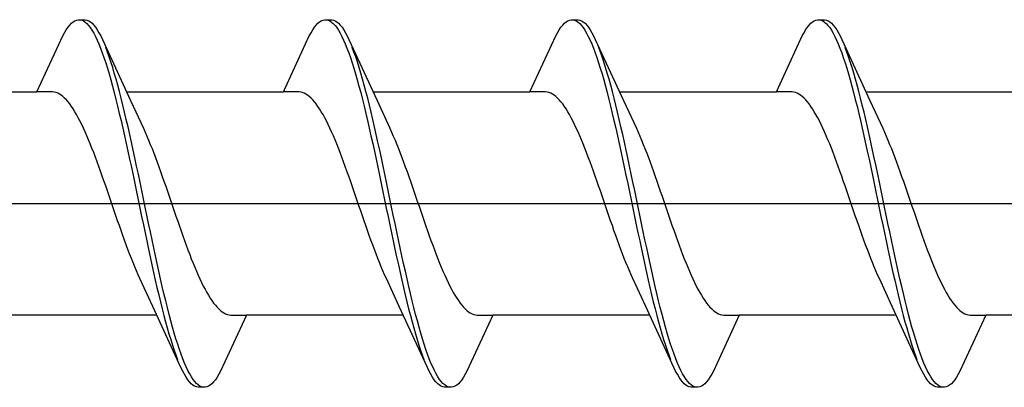
# Model space of a CAD drawing. Extents: x 105 to 1155, y 126 to 1687.
# Drawn here: x 995 to 1006, y 372 to 376 of the extents above; entities that cross this region are included whole.
import ezdxf

# ---------------------------------------------------------------- set-up
doc = ezdxf.new("R2010")
doc.units = 0
doc.layers.add('YKK_13', color=4, linetype='CONTINUOUS', lineweight=30)

msp = doc.modelspace()

# ---------------------------------------------------------------- linework, layer by layer
at = {"layer": 'YKK_13', "linetype": 'ByBlock', "lineweight": -2, "ltscale": 3}
for p, q in [((995.795, 376.038), (995.814, 376.059)), ((995.814, 376.059), (995.834, 376.076)), ((995.834, 376.076), (995.853, 376.088)), ((995.853, 376.088), (995.873, 376.096)), ((995.873, 376.096), (995.892, 376.1)), ((995.892, 376.1), (995.972, 376.1)), ((995.932, 376.095), (995.951, 376.086)), ((995.951, 376.086), (995.971, 376.073)), ((995.971, 376.073), (995.99, 376.056)), ((995.972, 376.1), (995.992, 376.096)), ((995.99, 376.056), (996.01, 376.035)), ((995.992, 376.096), (996.012, 376.088)), ((996.012, 376.088), (996.031, 376.076)), ((996.031, 376.076), (996.051, 376.059)), ((996.051, 376.059), (996.07, 376.038)), ((998.615, 376.038), (998.634, 376.059)), ((998.634, 376.059), (998.654, 376.076)), ((998.654, 376.076), (998.673, 376.088)), ((998.673, 376.088), (998.693, 376.096)), ((998.693, 376.096), (998.712, 376.1)), ((998.712, 376.1), (998.792, 376.1)), ((998.752, 376.095), (998.771, 376.086)), ((998.771, 376.086), (998.791, 376.073)), ((998.791, 376.073), (998.81, 376.056)), ((998.792, 376.1), (998.812, 376.096)), ((998.81, 376.056), (998.83, 376.035)), ((998.812, 376.096), (998.832, 376.088)), ((998.832, 376.088), (998.851, 376.076)), ((998.851, 376.076), (998.871, 376.059)), ((998.871, 376.059), (998.89, 376.038)), ((1001.435, 376.038), (1001.454, 376.059)), ((1001.454, 376.059), (1001.474, 376.076)), ((1001.474, 376.076), (1001.493, 376.088)), ((1001.493, 376.088), (1001.513, 376.096)), ((1001.513, 376.096), (1001.532, 376.1)), ((1001.532, 376.1), (1001.612, 376.1)), ((1001.572, 376.095), (1001.591, 376.086)), ((1001.591, 376.086), (1001.611, 376.073)), ((1001.611, 376.073), (1001.63, 376.056)), ((1001.612, 376.1), (1001.632, 376.096)), ((1001.63, 376.056), (1001.65, 376.035)), ((1001.632, 376.096), (1001.652, 376.088)), ((1001.652, 376.088), (1001.671, 376.076)), ((1001.671, 376.076), (1001.691, 376.059)), ((1001.691, 376.059), (1001.71, 376.038)), ((1004.255, 376.038), (1004.274, 376.059)), ((1004.274, 376.059), (1004.294, 376.076)), ((1004.294, 376.076), (1004.313, 376.088)), ((1004.313, 376.088), (1004.333, 376.096)), ((1004.333, 376.096), (1004.352, 376.1)), ((1004.352, 376.1), (1004.432, 376.1)), ((1004.392, 376.095), (1004.411, 376.086)), ((1004.411, 376.086), (1004.431, 376.073)), ((1004.431, 376.073), (1004.45, 376.056)), ((1004.432, 376.1), (1004.452, 376.096)), ((1004.45, 376.056), (1004.47, 376.035)), ((1004.452, 376.096), (1004.472, 376.088)), ((1004.472, 376.088), (1004.491, 376.076)), ((1004.491, 376.076), (1004.511, 376.059)), ((1004.511, 376.059), (1004.53, 376.038)), ((995.716, 375.915), (995.736, 375.952)), ((995.736, 375.952), (995.755, 375.985)), ((995.755, 375.985), (995.775, 376.014)), ((995.775, 376.014), (995.795, 376.038)), ((996.01, 376.035), (996.03, 376.01)), ((996.03, 376.01), (996.049, 375.98)), ((996.049, 375.98), (996.069, 375.947)), ((996.069, 375.947), (996.088, 375.909)), ((996.07, 376.038), (996.09, 376.014)), ((996.09, 376.014), (996.11, 375.985)), ((996.11, 375.985), (996.129, 375.952)), ((996.129, 375.952), (996.149, 375.915)), ((998.536, 375.915), (998.556, 375.952)), ((998.556, 375.952), (998.575, 375.985)), ((998.575, 375.985), (998.595, 376.014)), ((998.595, 376.014), (998.615, 376.038)), ((998.83, 376.035), (998.85, 376.01)), ((998.85, 376.01), (998.869, 375.98)), ((998.869, 375.98), (998.889, 375.947)), ((998.889, 375.947), (998.908, 375.909)), ((998.89, 376.038), (998.91, 376.014)), ((998.91, 376.014), (998.93, 375.985)), ((998.93, 375.985), (998.949, 375.952)), ((998.949, 375.952), (998.969, 375.915)), ((1001.356, 375.915), (1001.376, 375.952)), ((1001.376, 375.952), (1001.395, 375.985)), ((1001.395, 375.985), (1001.415, 376.014)), ((1001.415, 376.014), (1001.435, 376.038)), ((1001.65, 376.035), (1001.67, 376.01)), ((1001.67, 376.01), (1001.689, 375.98)), ((1001.689, 375.98), (1001.709, 375.947)), ((1001.709, 375.947), (1001.728, 375.909)), ((1001.71, 376.038), (1001.73, 376.014)), ((1001.73, 376.014), (1001.75, 375.985)), ((1001.75, 375.985), (1001.769, 375.952)), ((1001.769, 375.952), (1001.789, 375.915)), ((1004.176, 375.915), (1004.196, 375.952)), ((1004.196, 375.952), (1004.215, 375.985)), ((1004.215, 375.985), (1004.235, 376.014)), ((1004.235, 376.014), (1004.255, 376.038)), ((1004.47, 376.035), (1004.49, 376.01)), ((1004.49, 376.01), (1004.509, 375.98)), ((1004.509, 375.98), (1004.529, 375.947)), ((1004.529, 375.947), (1004.548, 375.909)), ((1004.53, 376.038), (1004.55, 376.014)), ((1004.55, 376.014), (1004.57, 375.985)), ((1004.57, 375.985), (1004.589, 375.952)), ((1004.589, 375.952), (1004.609, 375.915)), ((995.42, 375.275), (995.716, 375.915)), ((996.088, 375.909), (996.108, 375.868)), ((996.108, 375.868), (996.127, 375.823)), ((996.149, 375.915), (996.168, 375.875)), ((996.168, 375.875), (996.491, 375.176)), ((998.24, 375.275), (998.536, 375.915)), ((998.908, 375.909), (998.928, 375.868)), ((998.928, 375.868), (998.947, 375.823)), ((998.969, 375.915), (998.988, 375.875)), ((998.988, 375.875), (999.311, 375.176)), ((1001.06, 375.275), (1001.356, 375.915)), ((1001.728, 375.909), (1001.748, 375.868)), ((1001.748, 375.868), (1001.767, 375.823)), ((1001.789, 375.915), (1001.808, 375.875)), ((1001.808, 375.875), (1002.131, 375.176)), ((1003.88, 375.275), (1004.176, 375.915)), ((1004.548, 375.909), (1004.568, 375.868)), ((1004.568, 375.868), (1004.587, 375.823)), ((1004.609, 375.915), (1004.628, 375.875)), ((1004.628, 375.875), (1004.951, 375.176)), ((996.127, 375.823), (996.147, 375.775)), ((996.147, 375.775), (996.167, 375.722)), ((996.167, 375.722), (996.186, 375.667)), ((996.227, 375.731), (996.207, 375.782)), ((996.247, 375.675), (996.227, 375.731)), ((998.947, 375.823), (998.967, 375.775)), ((998.967, 375.775), (998.987, 375.722)), ((998.987, 375.722), (999.006, 375.667)), ((999.047, 375.731), (999.027, 375.782)), ((999.067, 375.675), (999.047, 375.731)), ((1001.767, 375.823), (1001.787, 375.775)), ((1001.787, 375.775), (1001.807, 375.722)), ((1001.807, 375.722), (1001.826, 375.667)), ((1001.867, 375.731), (1001.847, 375.782)), ((1001.887, 375.675), (1001.867, 375.731)), ((1004.587, 375.823), (1004.607, 375.775)), ((1004.607, 375.775), (1004.627, 375.722)), ((1004.627, 375.722), (1004.646, 375.667)), ((1004.687, 375.731), (1004.667, 375.782)), ((1004.707, 375.675), (1004.687, 375.731)), ((996.186, 375.667), (996.206, 375.608)), ((996.206, 375.608), (996.225, 375.546)), ((996.266, 375.617), (996.247, 375.675)), ((996.286, 375.555), (996.266, 375.617)), ((999.006, 375.667), (999.026, 375.608)), ((999.026, 375.608), (999.045, 375.546)), ((999.086, 375.617), (999.067, 375.675)), ((999.106, 375.555), (999.086, 375.617)), ((1001.826, 375.667), (1001.846, 375.608)), ((1001.846, 375.608), (1001.865, 375.546)), ((1001.906, 375.617), (1001.887, 375.675)), ((1001.926, 375.555), (1001.906, 375.617)), ((1004.646, 375.667), (1004.666, 375.608)), ((1004.666, 375.608), (1004.685, 375.546)), ((1004.726, 375.617), (1004.707, 375.675)), ((1004.746, 375.555), (1004.726, 375.617)), ((996.225, 375.546), (996.245, 375.48)), ((996.305, 375.49), (996.286, 375.555)), ((996.325, 375.422), (996.305, 375.49)), ((999.045, 375.546), (999.065, 375.48)), ((999.125, 375.49), (999.106, 375.555)), ((999.145, 375.422), (999.125, 375.49)), ((1001.865, 375.546), (1001.885, 375.48)), ((1001.945, 375.49), (1001.926, 375.555)), ((1001.965, 375.422), (1001.945, 375.49)), ((1004.685, 375.546), (1004.705, 375.48)), ((1004.765, 375.49), (1004.746, 375.555)), ((1004.785, 375.422), (1004.765, 375.49)), ((996.245, 375.48), (996.265, 375.412)), ((996.265, 375.412), (996.284, 375.341)), ((996.345, 375.352), (996.325, 375.422)), ((999.065, 375.48), (999.085, 375.412)), ((999.085, 375.412), (999.104, 375.341)), ((999.165, 375.352), (999.145, 375.422)), ((1001.885, 375.48), (1001.905, 375.412)), ((1001.905, 375.412), (1001.924, 375.341)), ((1001.985, 375.352), (1001.965, 375.422)), ((1004.705, 375.48), (1004.725, 375.412)), ((1004.725, 375.412), (1004.744, 375.341)), ((1004.805, 375.352), (1004.785, 375.422)), ((993.625, 375.275), (995.42, 375.275)), ((995.599, 375.275), (995.42, 375.275)), ((995.618, 375.272), (995.599, 375.275)), ((995.638, 375.267), (995.618, 375.272)), ((995.658, 375.26), (995.638, 375.267)), ((996.284, 375.341), (996.304, 375.267)), ((996.304, 375.267), (996.323, 375.19)), ((996.364, 375.278), (996.345, 375.352)), ((996.384, 375.202), (996.364, 375.278)), ((996.445, 375.275), (998.24, 375.275)), ((998.419, 375.275), (998.24, 375.275)), ((998.438, 375.272), (998.419, 375.275)), ((998.458, 375.267), (998.438, 375.272)), ((998.478, 375.26), (998.458, 375.267)), ((999.104, 375.341), (999.124, 375.267)), ((999.124, 375.267), (999.143, 375.19)), ((999.184, 375.278), (999.165, 375.352)), ((999.204, 375.202), (999.184, 375.278)), ((999.265, 375.275), (1001.06, 375.275)), ((1001.239, 375.275), (1001.06, 375.275)), ((1001.258, 375.272), (1001.239, 375.275)), ((1001.278, 375.267), (1001.258, 375.272)), ((1001.298, 375.26), (1001.278, 375.267)), ((1001.924, 375.341), (1001.944, 375.267)), ((1001.944, 375.267), (1001.963, 375.19)), ((1002.004, 375.278), (1001.985, 375.352)), ((1002.024, 375.202), (1002.004, 375.278)), ((1002.085, 375.275), (1003.88, 375.275)), ((1004.059, 375.275), (1003.88, 375.275)), ((1004.078, 375.272), (1004.059, 375.275)), ((1004.098, 375.267), (1004.078, 375.272)), ((1004.118, 375.26), (1004.098, 375.267)), ((1004.744, 375.341), (1004.764, 375.267)), ((1004.764, 375.267), (1004.783, 375.19)), ((1004.824, 375.278), (1004.805, 375.352)), ((1004.844, 375.202), (1004.824, 375.278)), ((1004.905, 375.275), (1006.7, 375.275)), ((995.677, 375.25), (995.658, 375.26)), ((995.697, 375.237), (995.677, 375.25)), ((995.716, 375.222), (995.697, 375.237)), ((995.736, 375.204), (995.716, 375.222)), ((995.756, 375.184), (995.736, 375.204)), ((995.775, 375.162), (995.756, 375.184)), ((995.795, 375.137), (995.775, 375.162)), ((996.323, 375.19), (996.343, 375.111)), ((996.403, 375.124), (996.384, 375.202)), ((996.491, 375.176), (996.638, 374.859)), ((998.497, 375.25), (998.478, 375.26)), ((998.517, 375.237), (998.497, 375.25)), ((998.536, 375.222), (998.517, 375.237)), ((998.556, 375.204), (998.536, 375.222)), ((998.576, 375.184), (998.556, 375.204)), ((998.595, 375.162), (998.576, 375.184)), ((998.615, 375.137), (998.595, 375.162)), ((999.143, 375.19), (999.163, 375.111)), ((999.223, 375.124), (999.204, 375.202)), ((999.311, 375.176), (999.458, 374.859)), ((1001.317, 375.25), (1001.298, 375.26)), ((1001.337, 375.237), (1001.317, 375.25)), ((1001.356, 375.222), (1001.337, 375.237)), ((1001.376, 375.204), (1001.356, 375.222)), ((1001.396, 375.184), (1001.376, 375.204)), ((1001.415, 375.162), (1001.396, 375.184)), ((1001.435, 375.137), (1001.415, 375.162)), ((1001.963, 375.19), (1001.983, 375.111)), ((1002.043, 375.124), (1002.024, 375.202)), ((1002.131, 375.176), (1002.278, 374.859)), ((1004.137, 375.25), (1004.118, 375.26)), ((1004.157, 375.237), (1004.137, 375.25)), ((1004.176, 375.222), (1004.157, 375.237)), ((1004.196, 375.204), (1004.176, 375.222)), ((1004.216, 375.184), (1004.196, 375.204)), ((1004.235, 375.162), (1004.216, 375.184)), ((1004.255, 375.137), (1004.235, 375.162)), ((1004.783, 375.19), (1004.803, 375.111)), ((1004.863, 375.124), (1004.844, 375.202)), ((1004.951, 375.176), (1005.098, 374.859)), ((995.814, 375.11), (995.795, 375.137)), ((995.834, 375.081), (995.814, 375.11)), ((995.853, 375.049), (995.834, 375.081)), ((995.873, 375.016), (995.853, 375.049)), ((996.343, 375.111), (996.362, 375.03)), ((996.423, 375.043), (996.403, 375.124)), ((996.442, 374.96), (996.423, 375.043)), ((998.634, 375.11), (998.615, 375.137)), ((998.654, 375.081), (998.634, 375.11)), ((998.673, 375.049), (998.654, 375.081)), ((998.693, 375.016), (998.673, 375.049)), ((999.163, 375.111), (999.182, 375.03)), ((999.243, 375.043), (999.223, 375.124)), ((999.262, 374.96), (999.243, 375.043)), ((1001.454, 375.11), (1001.435, 375.137)), ((1001.474, 375.081), (1001.454, 375.11)), ((1001.493, 375.049), (1001.474, 375.081)), ((1001.513, 375.016), (1001.493, 375.049)), ((1001.983, 375.111), (1002.002, 375.03)), ((1002.063, 375.043), (1002.043, 375.124)), ((1002.082, 374.96), (1002.063, 375.043)), ((1004.274, 375.11), (1004.255, 375.137)), ((1004.294, 375.081), (1004.274, 375.11)), ((1004.313, 375.049), (1004.294, 375.081)), ((1004.333, 375.016), (1004.313, 375.049)), ((1004.803, 375.111), (1004.822, 375.03)), ((1004.883, 375.043), (1004.863, 375.124)), ((1004.902, 374.96), (1004.883, 375.043)), ((995.893, 374.98), (995.873, 375.016)), ((995.912, 374.943), (995.893, 374.98)), ((995.932, 374.903), (995.912, 374.943)), ((996.362, 375.03), (996.382, 374.947)), ((996.382, 374.947), (996.402, 374.862)), ((996.462, 374.875), (996.442, 374.96)), ((998.713, 374.98), (998.693, 375.016)), ((998.732, 374.943), (998.713, 374.98)), ((998.752, 374.903), (998.732, 374.943)), ((999.182, 375.03), (999.202, 374.947)), ((999.202, 374.947), (999.222, 374.862)), ((999.282, 374.875), (999.262, 374.96)), ((1001.533, 374.98), (1001.513, 375.016)), ((1001.552, 374.943), (1001.533, 374.98)), ((1001.572, 374.903), (1001.552, 374.943)), ((1002.002, 375.03), (1002.022, 374.947)), ((1002.022, 374.947), (1002.042, 374.862)), ((1002.102, 374.875), (1002.082, 374.96)), ((1004.353, 374.98), (1004.333, 375.016)), ((1004.372, 374.943), (1004.353, 374.98)), ((1004.392, 374.903), (1004.372, 374.943)), ((1004.822, 375.03), (1004.842, 374.947)), ((1004.842, 374.947), (1004.862, 374.862)), ((1004.922, 374.875), (1004.902, 374.96)), ((995.951, 374.862), (995.932, 374.903)), ((995.971, 374.819), (995.951, 374.862)), ((995.991, 374.774), (995.971, 374.819)), ((996.402, 374.862), (996.421, 374.775)), ((996.482, 374.789), (996.462, 374.875)), ((996.638, 374.859), (996.658, 374.815)), ((996.658, 374.815), (996.677, 374.771)), ((998.771, 374.862), (998.752, 374.903)), ((998.791, 374.819), (998.771, 374.862)), ((998.811, 374.774), (998.791, 374.819)), ((999.222, 374.862), (999.241, 374.775)), ((999.302, 374.789), (999.282, 374.875)), ((999.458, 374.859), (999.478, 374.815)), ((999.478, 374.815), (999.497, 374.771)), ((1001.591, 374.862), (1001.572, 374.903)), ((1001.611, 374.819), (1001.591, 374.862)), ((1001.631, 374.774), (1001.611, 374.819)), ((1002.042, 374.862), (1002.061, 374.775)), ((1002.122, 374.789), (1002.102, 374.875)), ((1002.278, 374.859), (1002.298, 374.815)), ((1002.298, 374.815), (1002.317, 374.771)), ((1004.411, 374.862), (1004.392, 374.903)), ((1004.431, 374.819), (1004.411, 374.862)), ((1004.451, 374.774), (1004.431, 374.819)), ((1004.862, 374.862), (1004.881, 374.775)), ((1004.942, 374.789), (1004.922, 374.875)), ((1005.098, 374.859), (1005.118, 374.815)), ((1005.118, 374.815), (1005.137, 374.771)), ((996.01, 374.728), (995.991, 374.774)), ((996.03, 374.68), (996.01, 374.728)), ((996.421, 374.775), (996.441, 374.687)), ((996.501, 374.7), (996.482, 374.789)), ((996.521, 374.611), (996.501, 374.7)), ((996.677, 374.771), (996.697, 374.724)), ((996.697, 374.724), (996.716, 374.676)), ((998.83, 374.728), (998.811, 374.774)), ((998.85, 374.68), (998.83, 374.728)), ((999.241, 374.775), (999.261, 374.687)), ((999.321, 374.7), (999.302, 374.789)), ((999.341, 374.611), (999.321, 374.7)), ((999.497, 374.771), (999.517, 374.724)), ((999.517, 374.724), (999.536, 374.676)), ((1001.65, 374.728), (1001.631, 374.774)), ((1001.67, 374.68), (1001.65, 374.728)), ((1002.061, 374.775), (1002.081, 374.687)), ((1002.141, 374.7), (1002.122, 374.789)), ((1002.161, 374.611), (1002.141, 374.7)), ((1002.317, 374.771), (1002.337, 374.724)), ((1002.337, 374.724), (1002.356, 374.676)), ((1004.47, 374.728), (1004.451, 374.774)), ((1004.49, 374.68), (1004.47, 374.728)), ((1004.881, 374.775), (1004.901, 374.687)), ((1004.961, 374.7), (1004.942, 374.789)), ((1004.981, 374.611), (1004.961, 374.7)), ((1005.137, 374.771), (1005.157, 374.724)), ((1005.157, 374.724), (1005.176, 374.676)), ((996.049, 374.631), (996.03, 374.68)), ((996.069, 374.581), (996.049, 374.631)), ((996.441, 374.687), (996.46, 374.597)), ((996.46, 374.597), (996.48, 374.506)), ((996.54, 374.52), (996.521, 374.611)), ((996.716, 374.676), (996.736, 374.627)), ((996.736, 374.627), (996.756, 374.577)), ((998.869, 374.631), (998.85, 374.68)), ((998.889, 374.581), (998.869, 374.631)), ((999.261, 374.687), (999.28, 374.597)), ((999.28, 374.597), (999.3, 374.506)), ((999.36, 374.52), (999.341, 374.611)), ((999.536, 374.676), (999.556, 374.627)), ((999.556, 374.627), (999.576, 374.577)), ((1001.689, 374.631), (1001.67, 374.68)), ((1001.709, 374.581), (1001.689, 374.631)), ((1002.081, 374.687), (1002.1, 374.597)), ((1002.1, 374.597), (1002.12, 374.506)), ((1002.18, 374.52), (1002.161, 374.611)), ((1002.356, 374.676), (1002.376, 374.627)), ((1002.376, 374.627), (1002.396, 374.577)), ((1004.509, 374.631), (1004.49, 374.68)), ((1004.529, 374.581), (1004.509, 374.631)), ((1004.901, 374.687), (1004.92, 374.597)), ((1004.92, 374.597), (1004.94, 374.506)), ((1005, 374.52), (1004.981, 374.611)), ((1005.176, 374.676), (1005.196, 374.627)), ((1005.196, 374.627), (1005.216, 374.577)), ((996.088, 374.529), (996.069, 374.581)), ((996.108, 374.477), (996.088, 374.529)), ((996.128, 374.423), (996.108, 374.477)), ((996.48, 374.506), (996.5, 374.414)), ((996.56, 374.428), (996.54, 374.52)), ((996.756, 374.577), (996.775, 374.525)), ((996.775, 374.525), (996.795, 374.473)), ((996.795, 374.473), (996.814, 374.419)), ((998.908, 374.529), (998.889, 374.581)), ((998.928, 374.477), (998.908, 374.529)), ((998.948, 374.423), (998.928, 374.477)), ((999.3, 374.506), (999.32, 374.414)), ((999.38, 374.428), (999.36, 374.52)), ((999.576, 374.577), (999.595, 374.525)), ((999.595, 374.525), (999.615, 374.473)), ((999.615, 374.473), (999.634, 374.419)), ((1001.728, 374.529), (1001.709, 374.581)), ((1001.748, 374.477), (1001.728, 374.529)), ((1001.768, 374.423), (1001.748, 374.477)), ((1002.12, 374.506), (1002.14, 374.414)), ((1002.2, 374.428), (1002.18, 374.52)), ((1002.396, 374.577), (1002.415, 374.525)), ((1002.415, 374.525), (1002.435, 374.473)), ((1002.435, 374.473), (1002.454, 374.419)), ((1004.548, 374.529), (1004.529, 374.581)), ((1004.568, 374.477), (1004.548, 374.529)), ((1004.588, 374.423), (1004.568, 374.477)), ((1004.94, 374.506), (1004.96, 374.414)), ((1005.02, 374.428), (1005, 374.52)), ((1005.216, 374.577), (1005.235, 374.525)), ((1005.235, 374.525), (1005.255, 374.473)), ((1005.255, 374.473), (1005.274, 374.419)), ((996.147, 374.369), (996.128, 374.423)), ((996.167, 374.314), (996.147, 374.369)), ((996.5, 374.414), (996.519, 374.322)), ((996.58, 374.336), (996.56, 374.428)), ((996.814, 374.419), (996.834, 374.364)), ((996.834, 374.364), (996.853, 374.309)), ((998.967, 374.369), (998.948, 374.423)), ((998.987, 374.314), (998.967, 374.369)), ((999.32, 374.414), (999.339, 374.322)), ((999.4, 374.336), (999.38, 374.428)), ((999.634, 374.419), (999.654, 374.364)), ((999.654, 374.364), (999.673, 374.309)), ((1001.787, 374.369), (1001.768, 374.423)), ((1001.807, 374.314), (1001.787, 374.369)), ((1002.14, 374.414), (1002.159, 374.322)), ((1002.22, 374.336), (1002.2, 374.428)), ((1002.454, 374.419), (1002.474, 374.364)), ((1002.474, 374.364), (1002.493, 374.309)), ((1004.607, 374.369), (1004.588, 374.423)), ((1004.627, 374.314), (1004.607, 374.369)), ((1004.96, 374.414), (1004.979, 374.322)), ((1005.04, 374.336), (1005.02, 374.428)), ((1005.274, 374.419), (1005.294, 374.364)), ((1005.294, 374.364), (1005.313, 374.309)), ((996.186, 374.258), (996.167, 374.314)), ((996.206, 374.202), (996.186, 374.258)), ((996.519, 374.322), (996.539, 374.228)), ((996.599, 374.242), (996.58, 374.336)), ((996.853, 374.309), (996.873, 374.254)), ((996.873, 374.254), (996.893, 374.197)), ((999.006, 374.258), (998.987, 374.314)), ((999.026, 374.202), (999.006, 374.258)), ((999.339, 374.322), (999.359, 374.228)), ((999.419, 374.242), (999.4, 374.336)), ((999.673, 374.309), (999.693, 374.254)), ((999.693, 374.254), (999.713, 374.197)), ((1001.826, 374.258), (1001.807, 374.314)), ((1001.846, 374.202), (1001.826, 374.258)), ((1002.159, 374.322), (1002.179, 374.228)), ((1002.239, 374.242), (1002.22, 374.336)), ((1002.493, 374.309), (1002.513, 374.254)), ((1002.513, 374.254), (1002.533, 374.197)), ((1004.646, 374.258), (1004.627, 374.314)), ((1004.666, 374.202), (1004.646, 374.258)), ((1004.979, 374.322), (1004.999, 374.228)), ((1005.059, 374.242), (1005.04, 374.336)), ((1005.313, 374.309), (1005.333, 374.254)), ((1005.333, 374.254), (1005.353, 374.197)), ((996.226, 374.145), (996.206, 374.202)), ((996.245, 374.088), (996.226, 374.145)), ((996.539, 374.228), (996.558, 374.134)), ((996.558, 374.134), (996.578, 374.04)), ((996.619, 374.148), (996.599, 374.242)), ((996.638, 374.054), (996.619, 374.148)), ((996.893, 374.197), (996.912, 374.14)), ((996.912, 374.14), (996.932, 374.083)), ((999.046, 374.145), (999.026, 374.202)), ((999.065, 374.088), (999.046, 374.145)), ((999.359, 374.228), (999.378, 374.134)), ((999.378, 374.134), (999.398, 374.04)), ((999.439, 374.148), (999.419, 374.242)), ((999.458, 374.054), (999.439, 374.148)), ((999.713, 374.197), (999.732, 374.14)), ((999.732, 374.14), (999.752, 374.083)), ((1001.866, 374.145), (1001.846, 374.202)), ((1001.885, 374.088), (1001.866, 374.145)), ((1002.179, 374.228), (1002.198, 374.134)), ((1002.198, 374.134), (1002.218, 374.04)), ((1002.259, 374.148), (1002.239, 374.242)), ((1002.278, 374.054), (1002.259, 374.148)), ((1002.533, 374.197), (1002.552, 374.14)), ((1002.552, 374.14), (1002.572, 374.083)), ((1004.686, 374.145), (1004.666, 374.202)), ((1004.705, 374.088), (1004.686, 374.145)), ((1004.999, 374.228), (1005.018, 374.134)), ((1005.018, 374.134), (1005.038, 374.04)), ((1005.079, 374.148), (1005.059, 374.242)), ((1005.098, 374.054), (1005.079, 374.148)), ((1005.353, 374.197), (1005.372, 374.14)), ((1005.372, 374.14), (1005.392, 374.083)), ((996.265, 374.031), (996.245, 374.088)), ((996.284, 373.974), (996.265, 374.031)), ((996.578, 374.04), (996.597, 373.946)), ((996.658, 373.96), (996.638, 374.054)), ((996.932, 374.083), (996.951, 374.026)), ((996.951, 374.026), (996.971, 373.969)), ((999.085, 374.031), (999.065, 374.088)), ((999.104, 373.974), (999.085, 374.031)), ((999.398, 374.04), (999.417, 373.946)), ((999.478, 373.96), (999.458, 374.054)), ((999.752, 374.083), (999.771, 374.026)), ((999.771, 374.026), (999.791, 373.969)), ((1001.905, 374.031), (1001.885, 374.088)), ((1001.924, 373.974), (1001.905, 374.031)), ((1002.218, 374.04), (1002.237, 373.946)), ((1002.298, 373.96), (1002.278, 374.054)), ((1002.572, 374.083), (1002.591, 374.026)), ((1002.591, 374.026), (1002.611, 373.969)), ((1004.725, 374.031), (1004.705, 374.088)), ((1004.744, 373.974), (1004.725, 374.031)), ((1005.038, 374.04), (1005.057, 373.946)), ((1005.118, 373.96), (1005.098, 374.054)), ((1005.392, 374.083), (1005.411, 374.026)), ((1005.411, 374.026), (1005.431, 373.969)), ((996.304, 373.917), (996.284, 373.974)), ((996.323, 373.86), (996.304, 373.917)), ((996.597, 373.946), (996.617, 373.852)), ((996.677, 373.866), (996.658, 373.96)), ((996.971, 373.969), (996.991, 373.912)), ((996.991, 373.912), (997.01, 373.855)), ((999.124, 373.917), (999.104, 373.974)), ((999.143, 373.86), (999.124, 373.917)), ((999.417, 373.946), (999.437, 373.852)), ((999.497, 373.866), (999.478, 373.96)), ((999.791, 373.969), (999.811, 373.912)), ((999.811, 373.912), (999.83, 373.855)), ((1001.944, 373.917), (1001.924, 373.974)), ((1001.963, 373.86), (1001.944, 373.917)), ((1002.237, 373.946), (1002.257, 373.852)), ((1002.317, 373.866), (1002.298, 373.96)), ((1002.611, 373.969), (1002.631, 373.912)), ((1002.631, 373.912), (1002.65, 373.855)), ((1004.764, 373.917), (1004.744, 373.974)), ((1004.783, 373.86), (1004.764, 373.917)), ((1005.057, 373.946), (1005.077, 373.852)), ((1005.137, 373.866), (1005.118, 373.96)), ((1005.431, 373.969), (1005.451, 373.912)), ((1005.451, 373.912), (1005.47, 373.855)), ((996.343, 373.803), (996.323, 373.86)), ((996.363, 373.747), (996.343, 373.803)), ((996.617, 373.852), (996.637, 373.758)), ((996.697, 373.772), (996.677, 373.866)), ((997.01, 373.855), (997.03, 373.798)), ((997.03, 373.798), (997.049, 373.742)), ((999.163, 373.803), (999.143, 373.86)), ((999.183, 373.747), (999.163, 373.803)), ((999.437, 373.852), (999.457, 373.758)), ((999.517, 373.772), (999.497, 373.866)), ((999.83, 373.855), (999.85, 373.798)), ((999.85, 373.798), (999.869, 373.742)), ((1001.983, 373.803), (1001.963, 373.86)), ((1002.003, 373.747), (1001.983, 373.803)), ((1002.257, 373.852), (1002.277, 373.758)), ((1002.337, 373.772), (1002.317, 373.866)), ((1002.65, 373.855), (1002.67, 373.798)), ((1002.67, 373.798), (1002.689, 373.742)), ((1004.803, 373.803), (1004.783, 373.86)), ((1004.823, 373.747), (1004.803, 373.803)), ((1005.077, 373.852), (1005.097, 373.758)), ((1005.157, 373.772), (1005.137, 373.866)), ((1005.47, 373.855), (1005.49, 373.798)), ((1005.49, 373.798), (1005.509, 373.742)), ((996.382, 373.691), (996.363, 373.747)), ((996.402, 373.636), (996.382, 373.691)), ((996.637, 373.758), (996.656, 373.664)), ((996.717, 373.678), (996.697, 373.772)), ((997.049, 373.742), (997.069, 373.686)), ((997.069, 373.686), (997.088, 373.631)), ((999.202, 373.691), (999.183, 373.747)), ((999.222, 373.636), (999.202, 373.691)), ((999.457, 373.758), (999.476, 373.664)), ((999.537, 373.678), (999.517, 373.772)), ((999.869, 373.742), (999.889, 373.686)), ((999.889, 373.686), (999.908, 373.631)), ((1002.022, 373.691), (1002.003, 373.747)), ((1002.042, 373.636), (1002.022, 373.691)), ((1002.277, 373.758), (1002.296, 373.664)), ((1002.357, 373.678), (1002.337, 373.772)), ((1002.689, 373.742), (1002.709, 373.686)), ((1002.709, 373.686), (1002.728, 373.631)), ((1004.842, 373.691), (1004.823, 373.747)), ((1004.862, 373.636), (1004.842, 373.691)), ((1005.097, 373.758), (1005.116, 373.664)), ((1005.177, 373.678), (1005.157, 373.772)), ((1005.509, 373.742), (1005.529, 373.686)), ((1005.529, 373.686), (1005.548, 373.631)), ((996.421, 373.581), (996.402, 373.636)), ((996.441, 373.527), (996.421, 373.581)), ((996.656, 373.664), (996.676, 373.572)), ((996.676, 373.572), (996.695, 373.48)), ((996.736, 373.586), (996.717, 373.678)), ((996.756, 373.494), (996.736, 373.586)), ((997.088, 373.631), (997.108, 373.577)), ((997.108, 373.577), (997.128, 373.523)), ((999.241, 373.581), (999.222, 373.636)), ((999.261, 373.527), (999.241, 373.581)), ((999.476, 373.664), (999.496, 373.572)), ((999.496, 373.572), (999.515, 373.48)), ((999.556, 373.586), (999.537, 373.678)), ((999.576, 373.494), (999.556, 373.586)), ((999.908, 373.631), (999.928, 373.577)), ((999.928, 373.577), (999.948, 373.523)), ((1002.061, 373.581), (1002.042, 373.636)), ((1002.081, 373.527), (1002.061, 373.581)), ((1002.296, 373.664), (1002.316, 373.572)), ((1002.316, 373.572), (1002.335, 373.48)), ((1002.376, 373.586), (1002.357, 373.678)), ((1002.396, 373.494), (1002.376, 373.586)), ((1002.728, 373.631), (1002.748, 373.577)), ((1002.748, 373.577), (1002.768, 373.523)), ((1004.881, 373.581), (1004.862, 373.636)), ((1004.901, 373.527), (1004.881, 373.581)), ((1005.116, 373.664), (1005.136, 373.572)), ((1005.136, 373.572), (1005.155, 373.48)), ((1005.196, 373.586), (1005.177, 373.678)), ((1005.216, 373.494), (1005.196, 373.586)), ((1005.548, 373.631), (1005.568, 373.577)), ((1005.568, 373.577), (1005.588, 373.523)), ((996.461, 373.475), (996.441, 373.527)), ((996.48, 373.423), (996.461, 373.475)), ((996.695, 373.48), (996.715, 373.389)), ((996.775, 373.403), (996.756, 373.494)), ((997.128, 373.523), (997.147, 373.471)), ((997.147, 373.471), (997.167, 373.419)), ((999.281, 373.475), (999.261, 373.527)), ((999.3, 373.423), (999.281, 373.475)), ((999.515, 373.48), (999.535, 373.389)), ((999.595, 373.403), (999.576, 373.494)), ((999.948, 373.523), (999.967, 373.471)), ((999.967, 373.471), (999.987, 373.419)), ((1002.101, 373.475), (1002.081, 373.527)), ((1002.12, 373.423), (1002.101, 373.475)), ((1002.335, 373.48), (1002.355, 373.389)), ((1002.415, 373.403), (1002.396, 373.494)), ((1002.768, 373.523), (1002.787, 373.471)), ((1002.787, 373.471), (1002.807, 373.419)), ((1004.921, 373.475), (1004.901, 373.527)), ((1004.94, 373.423), (1004.921, 373.475)), ((1005.155, 373.48), (1005.175, 373.389)), ((1005.235, 373.403), (1005.216, 373.494)), ((1005.588, 373.523), (1005.607, 373.471)), ((1005.607, 373.471), (1005.627, 373.419)), ((996.5, 373.373), (996.48, 373.423)), ((996.519, 373.324), (996.5, 373.373)), ((996.715, 373.389), (996.735, 373.3)), ((996.795, 373.313), (996.775, 373.403)), ((997.167, 373.419), (997.186, 373.369)), ((997.186, 373.369), (997.206, 373.32)), ((999.32, 373.373), (999.3, 373.423)), ((999.339, 373.324), (999.32, 373.373)), ((999.535, 373.389), (999.555, 373.3)), ((999.615, 373.313), (999.595, 373.403)), ((999.987, 373.419), (1000.006, 373.369)), ((1000.006, 373.369), (1000.026, 373.32)), ((1002.14, 373.373), (1002.12, 373.423)), ((1002.159, 373.324), (1002.14, 373.373)), ((1002.355, 373.389), (1002.375, 373.3)), ((1002.435, 373.313), (1002.415, 373.403)), ((1002.807, 373.419), (1002.826, 373.369)), ((1002.826, 373.369), (1002.846, 373.32)), ((1004.96, 373.373), (1004.94, 373.423)), ((1004.979, 373.324), (1004.96, 373.373)), ((1005.175, 373.389), (1005.195, 373.3)), ((1005.255, 373.313), (1005.235, 373.403)), ((1005.627, 373.419), (1005.646, 373.369)), ((1005.646, 373.369), (1005.666, 373.32)), ((996.539, 373.276), (996.519, 373.324)), ((996.558, 373.229), (996.539, 373.276)), ((996.735, 373.3), (996.754, 373.211)), ((996.815, 373.225), (996.795, 373.313)), ((997.206, 373.32), (997.226, 373.272)), ((997.226, 373.272), (997.245, 373.226)), ((999.359, 373.276), (999.339, 373.324)), ((999.378, 373.229), (999.359, 373.276)), ((999.555, 373.3), (999.574, 373.211)), ((999.635, 373.225), (999.615, 373.313)), ((1000.026, 373.32), (1000.046, 373.272)), ((1000.046, 373.272), (1000.065, 373.226)), ((1002.179, 373.276), (1002.159, 373.324)), ((1002.198, 373.229), (1002.179, 373.276)), ((1002.375, 373.3), (1002.394, 373.211)), ((1002.455, 373.225), (1002.435, 373.313)), ((1002.846, 373.32), (1002.866, 373.272)), ((1002.866, 373.272), (1002.885, 373.226)), ((1004.999, 373.276), (1004.979, 373.324)), ((1005.018, 373.229), (1004.999, 373.276)), ((1005.195, 373.3), (1005.214, 373.211)), ((1005.275, 373.225), (1005.255, 373.313)), ((1005.666, 373.32), (1005.686, 373.272)), ((1005.686, 373.272), (1005.705, 373.226)), ((996.578, 373.185), (996.558, 373.229)), ((996.598, 373.142), (996.578, 373.185)), ((996.745, 372.824), (996.598, 373.142)), ((996.754, 373.211), (996.774, 373.125)), ((996.774, 373.125), (996.793, 373.04)), ((996.834, 373.138), (996.815, 373.225)), ((996.854, 373.053), (996.834, 373.138)), ((997.245, 373.226), (997.265, 373.181)), ((997.265, 373.181), (997.284, 373.138)), ((997.284, 373.138), (997.304, 373.097)), ((999.398, 373.185), (999.378, 373.229)), ((999.418, 373.142), (999.398, 373.185)), ((999.565, 372.824), (999.418, 373.142)), ((999.574, 373.211), (999.594, 373.125)), ((999.594, 373.125), (999.613, 373.04)), ((999.654, 373.138), (999.635, 373.225)), ((999.674, 373.053), (999.654, 373.138)), ((1000.065, 373.226), (1000.085, 373.181)), ((1000.085, 373.181), (1000.104, 373.138)), ((1000.104, 373.138), (1000.124, 373.097)), ((1002.218, 373.185), (1002.198, 373.229)), ((1002.238, 373.142), (1002.218, 373.185)), ((1002.385, 372.824), (1002.238, 373.142)), ((1002.394, 373.211), (1002.414, 373.125)), ((1002.414, 373.125), (1002.433, 373.04)), ((1002.474, 373.138), (1002.455, 373.225)), ((1002.494, 373.053), (1002.474, 373.138)), ((1002.885, 373.226), (1002.905, 373.181)), ((1002.905, 373.181), (1002.924, 373.138)), ((1002.924, 373.138), (1002.944, 373.097)), ((1005.038, 373.185), (1005.018, 373.229)), ((1005.058, 373.142), (1005.038, 373.185)), ((1005.205, 372.824), (1005.058, 373.142)), ((1005.214, 373.211), (1005.234, 373.125)), ((1005.234, 373.125), (1005.253, 373.04)), ((1005.294, 373.138), (1005.275, 373.225)), ((1005.314, 373.053), (1005.294, 373.138)), ((1005.705, 373.226), (1005.725, 373.181)), ((1005.725, 373.181), (1005.744, 373.138)), ((1005.744, 373.138), (1005.764, 373.097)), ((996.793, 373.04), (996.813, 372.957)), ((996.873, 372.97), (996.854, 373.053)), ((997.304, 373.097), (997.323, 373.057)), ((997.323, 373.057), (997.343, 373.02)), ((997.343, 373.02), (997.363, 372.984)), ((999.613, 373.04), (999.633, 372.957)), ((999.693, 372.97), (999.674, 373.053)), ((1000.124, 373.097), (1000.143, 373.057)), ((1000.143, 373.057), (1000.163, 373.02)), ((1000.163, 373.02), (1000.183, 372.984)), ((1002.433, 373.04), (1002.453, 372.957)), ((1002.513, 372.97), (1002.494, 373.053)), ((1002.944, 373.097), (1002.963, 373.057)), ((1002.963, 373.057), (1002.983, 373.02)), ((1002.983, 373.02), (1003.003, 372.984)), ((1005.253, 373.04), (1005.273, 372.957)), ((1005.333, 372.97), (1005.314, 373.053)), ((1005.764, 373.097), (1005.783, 373.057)), ((1005.783, 373.057), (1005.803, 373.02)), ((1005.803, 373.02), (1005.823, 372.984)), ((996.813, 372.957), (996.832, 372.877)), ((996.893, 372.889), (996.873, 372.97)), ((997.363, 372.984), (997.382, 372.951)), ((997.382, 372.951), (997.402, 372.919)), ((997.402, 372.919), (997.421, 372.89)), ((999.633, 372.957), (999.652, 372.877)), ((999.713, 372.889), (999.693, 372.97)), ((1000.183, 372.984), (1000.202, 372.951)), ((1000.202, 372.951), (1000.222, 372.919)), ((1000.222, 372.919), (1000.241, 372.89)), ((1002.453, 372.957), (1002.472, 372.877)), ((1002.533, 372.889), (1002.513, 372.97)), ((1003.003, 372.984), (1003.022, 372.951)), ((1003.022, 372.951), (1003.042, 372.919)), ((1003.042, 372.919), (1003.061, 372.89)), ((1005.273, 372.957), (1005.292, 372.877)), ((1005.353, 372.889), (1005.333, 372.97)), ((1005.823, 372.984), (1005.842, 372.951)), ((1005.842, 372.951), (1005.862, 372.919)), ((1005.862, 372.919), (1005.881, 372.89)), ((997.067, 372.125), (996.745, 372.824)), ((996.832, 372.877), (996.852, 372.798)), ((996.852, 372.798), (996.872, 372.722)), ((996.912, 372.81), (996.893, 372.889)), ((996.932, 372.733), (996.912, 372.81)), ((997.421, 372.89), (997.441, 372.863)), ((997.441, 372.863), (997.461, 372.838)), ((997.461, 372.838), (997.48, 372.816)), ((997.48, 372.816), (997.5, 372.796)), ((997.5, 372.796), (997.519, 372.778)), ((999.887, 372.125), (999.565, 372.824)), ((999.652, 372.877), (999.672, 372.798)), ((999.672, 372.798), (999.692, 372.722)), ((999.732, 372.81), (999.713, 372.889)), ((999.752, 372.733), (999.732, 372.81)), ((1000.241, 372.89), (1000.261, 372.863)), ((1000.261, 372.863), (1000.281, 372.838)), ((1000.281, 372.838), (1000.3, 372.816)), ((1000.3, 372.816), (1000.32, 372.796)), ((1000.32, 372.796), (1000.339, 372.778)), ((1002.707, 372.125), (1002.385, 372.824)), ((1002.472, 372.877), (1002.492, 372.798)), ((1002.492, 372.798), (1002.512, 372.722)), ((1002.552, 372.81), (1002.533, 372.889)), ((1002.572, 372.733), (1002.552, 372.81)), ((1003.061, 372.89), (1003.081, 372.863)), ((1003.081, 372.863), (1003.101, 372.838)), ((1003.101, 372.838), (1003.12, 372.816)), ((1003.12, 372.816), (1003.14, 372.796)), ((1003.14, 372.796), (1003.159, 372.778)), ((1005.527, 372.125), (1005.205, 372.824)), ((1005.292, 372.877), (1005.312, 372.798)), ((1005.312, 372.798), (1005.332, 372.722)), ((1005.372, 372.81), (1005.353, 372.889)), ((1005.392, 372.733), (1005.372, 372.81)), ((1005.881, 372.89), (1005.901, 372.863)), ((1005.901, 372.863), (1005.921, 372.838)), ((1005.921, 372.838), (1005.94, 372.816)), ((1005.94, 372.816), (1005.96, 372.796)), ((1005.96, 372.796), (1005.979, 372.778)), ((996.79, 372.725), (994.996, 372.725)), ((996.872, 372.722), (996.891, 372.648)), ((996.952, 372.659), (996.932, 372.733)), ((997.519, 372.778), (997.539, 372.763)), ((997.816, 372.725), (997.52, 372.085)), ((997.539, 372.763), (997.558, 372.75)), ((997.558, 372.75), (997.578, 372.74)), ((997.578, 372.74), (997.598, 372.733)), ((997.598, 372.733), (997.617, 372.728)), ((997.617, 372.728), (997.637, 372.725)), ((997.637, 372.725), (997.816, 372.725)), ((999.61, 372.725), (997.816, 372.725)), ((999.692, 372.722), (999.711, 372.648)), ((999.772, 372.659), (999.752, 372.733)), ((1000.339, 372.778), (1000.359, 372.763)), ((1000.636, 372.725), (1000.34, 372.085)), ((1000.359, 372.763), (1000.378, 372.75)), ((1000.378, 372.75), (1000.398, 372.74)), ((1000.398, 372.74), (1000.418, 372.733)), ((1000.418, 372.733), (1000.437, 372.728)), ((1000.437, 372.728), (1000.457, 372.725)), ((1000.457, 372.725), (1000.636, 372.725)), ((1002.43, 372.725), (1000.636, 372.725)), ((1002.512, 372.722), (1002.531, 372.648)), ((1002.592, 372.659), (1002.572, 372.733)), ((1003.159, 372.778), (1003.179, 372.763)), ((1003.456, 372.725), (1003.16, 372.085)), ((1003.179, 372.763), (1003.198, 372.75)), ((1003.198, 372.75), (1003.218, 372.74)), ((1003.218, 372.74), (1003.238, 372.733)), ((1003.238, 372.733), (1003.257, 372.728)), ((1003.257, 372.728), (1003.277, 372.725)), ((1003.277, 372.725), (1003.456, 372.725)), ((1005.25, 372.725), (1003.456, 372.725)), ((1005.332, 372.722), (1005.351, 372.648)), ((1005.412, 372.659), (1005.392, 372.733)), ((1005.979, 372.778), (1005.999, 372.763)), ((1006.276, 372.725), (1005.98, 372.085)), ((1005.999, 372.763), (1006.018, 372.75)), ((1006.018, 372.75), (1006.038, 372.74)), ((1006.038, 372.74), (1006.058, 372.733)), ((1006.058, 372.733), (1006.077, 372.728)), ((1006.077, 372.728), (1006.097, 372.725)), ((1006.097, 372.725), (1006.276, 372.725)), ((1008.07, 372.725), (1006.276, 372.725)), ((996.891, 372.648), (996.911, 372.578)), ((996.911, 372.578), (996.93, 372.51)), ((996.971, 372.588), (996.952, 372.659)), ((996.991, 372.52), (996.971, 372.588)), ((999.711, 372.648), (999.731, 372.578)), ((999.731, 372.578), (999.75, 372.51)), ((999.791, 372.588), (999.772, 372.659)), ((999.811, 372.52), (999.791, 372.588)), ((1002.531, 372.648), (1002.551, 372.578)), ((1002.551, 372.578), (1002.57, 372.51)), ((1002.611, 372.588), (1002.592, 372.659)), ((1002.631, 372.52), (1002.611, 372.588)), ((1005.351, 372.648), (1005.371, 372.578)), ((1005.371, 372.578), (1005.39, 372.51)), ((1005.431, 372.588), (1005.412, 372.659)), ((1005.451, 372.52), (1005.431, 372.588)), ((996.93, 372.51), (996.95, 372.445)), ((996.95, 372.445), (996.97, 372.383)), ((997.01, 372.454), (996.991, 372.52)), ((997.03, 372.392), (997.01, 372.454)), ((999.75, 372.51), (999.77, 372.445)), ((999.77, 372.445), (999.79, 372.383)), ((999.83, 372.454), (999.811, 372.52)), ((999.85, 372.392), (999.83, 372.454)), ((1002.57, 372.51), (1002.59, 372.445)), ((1002.59, 372.445), (1002.61, 372.383)), ((1002.65, 372.454), (1002.631, 372.52)), ((1002.67, 372.392), (1002.65, 372.454)), ((1005.39, 372.51), (1005.41, 372.445)), ((1005.41, 372.445), (1005.43, 372.383)), ((1005.47, 372.454), (1005.451, 372.52)), ((1005.49, 372.392), (1005.47, 372.454)), ((996.97, 372.383), (996.989, 372.325)), ((997.05, 372.333), (997.03, 372.392)), ((997.069, 372.278), (997.05, 372.333)), ((999.79, 372.383), (999.809, 372.325)), ((999.87, 372.333), (999.85, 372.392)), ((999.889, 372.278), (999.87, 372.333)), ((1002.61, 372.383), (1002.629, 372.325)), ((1002.69, 372.333), (1002.67, 372.392)), ((1002.709, 372.278), (1002.69, 372.333)), ((1005.43, 372.383), (1005.449, 372.325)), ((1005.51, 372.333), (1005.49, 372.392)), ((1005.529, 372.278), (1005.51, 372.333)), ((996.989, 372.325), (997.009, 372.269)), ((997.009, 372.269), (997.028, 372.218)), ((997.089, 372.225), (997.069, 372.278)), ((997.108, 372.177), (997.089, 372.225)), ((999.809, 372.325), (999.829, 372.269)), ((999.829, 372.269), (999.848, 372.218)), ((999.909, 372.225), (999.889, 372.278)), ((999.928, 372.177), (999.909, 372.225)), ((1002.629, 372.325), (1002.649, 372.269)), ((1002.649, 372.269), (1002.668, 372.218)), ((1002.729, 372.225), (1002.709, 372.278)), ((1002.748, 372.177), (1002.729, 372.225)), ((1005.449, 372.325), (1005.469, 372.269)), ((1005.469, 372.269), (1005.488, 372.218)), ((1005.549, 372.225), (1005.529, 372.278)), ((1005.568, 372.177), (1005.549, 372.225)), ((997.087, 372.085), (997.067, 372.125)), ((997.128, 372.132), (997.108, 372.177)), ((997.147, 372.091), (997.128, 372.132)), ((999.907, 372.085), (999.887, 372.125)), ((999.948, 372.132), (999.928, 372.177)), ((999.967, 372.091), (999.948, 372.132)), ((1002.727, 372.085), (1002.707, 372.125)), ((1002.768, 372.132), (1002.748, 372.177)), ((1002.787, 372.091), (1002.768, 372.132)), ((1005.547, 372.085), (1005.527, 372.125)), ((1005.588, 372.132), (1005.568, 372.177)), ((1005.607, 372.091), (1005.588, 372.132)), ((997.107, 372.048), (997.087, 372.085)), ((997.126, 372.015), (997.107, 372.048)), ((997.146, 371.986), (997.126, 372.015)), ((997.167, 372.053), (997.147, 372.091)), ((997.187, 372.02), (997.167, 372.053)), ((997.206, 371.99), (997.187, 372.02)), ((997.48, 372.015), (997.461, 371.986)), ((997.5, 372.048), (997.48, 372.015)), ((997.52, 372.085), (997.5, 372.048)), ((999.927, 372.048), (999.907, 372.085)), ((999.946, 372.015), (999.927, 372.048)), ((999.966, 371.986), (999.946, 372.015)), ((999.987, 372.053), (999.967, 372.091)), ((1000.007, 372.02), (999.987, 372.053)), ((1000.026, 371.99), (1000.007, 372.02)), ((1000.3, 372.015), (1000.281, 371.986)), ((1000.32, 372.048), (1000.3, 372.015)), ((1000.34, 372.085), (1000.32, 372.048)), ((1002.747, 372.048), (1002.727, 372.085)), ((1002.766, 372.015), (1002.747, 372.048)), ((1002.786, 371.986), (1002.766, 372.015)), ((1002.807, 372.053), (1002.787, 372.091)), ((1002.827, 372.02), (1002.807, 372.053)), ((1002.846, 371.99), (1002.827, 372.02)), ((1003.12, 372.015), (1003.101, 371.986)), ((1003.14, 372.048), (1003.12, 372.015)), ((1003.16, 372.085), (1003.14, 372.048)), ((1005.567, 372.048), (1005.547, 372.085)), ((1005.586, 372.015), (1005.567, 372.048)), ((1005.606, 371.986), (1005.586, 372.015)), ((1005.627, 372.053), (1005.607, 372.091)), ((1005.647, 372.02), (1005.627, 372.053)), ((1005.666, 371.99), (1005.647, 372.02)), ((1005.94, 372.015), (1005.921, 371.986)), ((1005.96, 372.048), (1005.94, 372.015)), ((1005.98, 372.085), (1005.96, 372.048)), ((997.165, 371.962), (997.146, 371.986)), ((997.185, 371.941), (997.165, 371.962)), ((997.205, 371.924), (997.185, 371.941)), ((997.224, 371.912), (997.205, 371.924)), ((997.226, 371.965), (997.206, 371.99)), ((997.244, 371.904), (997.224, 371.912)), ((997.245, 371.944), (997.226, 371.965)), ((997.263, 371.9), (997.244, 371.904)), ((997.265, 371.927), (997.245, 371.944)), ((997.343, 371.9), (997.263, 371.9)), ((997.285, 371.914), (997.265, 371.927)), ((997.304, 371.905), (997.285, 371.914)), ((997.363, 371.904), (997.343, 371.9)), ((997.382, 371.912), (997.363, 371.904)), ((997.402, 371.924), (997.382, 371.912)), ((997.422, 371.941), (997.402, 371.924)), ((997.441, 371.962), (997.422, 371.941)), ((997.461, 371.986), (997.441, 371.962)), ((999.985, 371.962), (999.966, 371.986)), ((1000.005, 371.941), (999.985, 371.962)), ((1000.025, 371.924), (1000.005, 371.941)), ((1000.044, 371.912), (1000.025, 371.924)), ((1000.046, 371.965), (1000.026, 371.99)), ((1000.064, 371.904), (1000.044, 371.912)), ((1000.065, 371.944), (1000.046, 371.965)), ((1000.083, 371.9), (1000.064, 371.904)), ((1000.085, 371.927), (1000.065, 371.944)), ((1000.163, 371.9), (1000.083, 371.9)), ((1000.105, 371.914), (1000.085, 371.927)), ((1000.124, 371.905), (1000.105, 371.914)), ((1000.183, 371.904), (1000.163, 371.9)), ((1000.202, 371.912), (1000.183, 371.904)), ((1000.222, 371.924), (1000.202, 371.912)), ((1000.242, 371.941), (1000.222, 371.924)), ((1000.261, 371.962), (1000.242, 371.941)), ((1000.281, 371.986), (1000.261, 371.962)), ((1002.805, 371.962), (1002.786, 371.986)), ((1002.825, 371.941), (1002.805, 371.962)), ((1002.845, 371.924), (1002.825, 371.941)), ((1002.864, 371.912), (1002.845, 371.924)), ((1002.866, 371.965), (1002.846, 371.99)), ((1002.884, 371.904), (1002.864, 371.912)), ((1002.885, 371.944), (1002.866, 371.965)), ((1002.903, 371.9), (1002.884, 371.904)), ((1002.905, 371.927), (1002.885, 371.944)), ((1002.983, 371.9), (1002.903, 371.9)), ((1002.925, 371.914), (1002.905, 371.927)), ((1002.944, 371.905), (1002.925, 371.914)), ((1003.003, 371.904), (1002.983, 371.9)), ((1003.022, 371.912), (1003.003, 371.904)), ((1003.042, 371.924), (1003.022, 371.912)), ((1003.062, 371.941), (1003.042, 371.924)), ((1003.081, 371.962), (1003.062, 371.941)), ((1003.101, 371.986), (1003.081, 371.962)), ((1005.625, 371.962), (1005.606, 371.986)), ((1005.645, 371.941), (1005.625, 371.962)), ((1005.665, 371.924), (1005.645, 371.941)), ((1005.684, 371.912), (1005.665, 371.924)), ((1005.686, 371.965), (1005.666, 371.99)), ((1005.704, 371.904), (1005.684, 371.912)), ((1005.705, 371.944), (1005.686, 371.965)), ((1005.723, 371.9), (1005.704, 371.904)), ((1005.725, 371.927), (1005.705, 371.944)), ((1005.803, 371.9), (1005.723, 371.9)), ((1005.745, 371.914), (1005.725, 371.927)), ((1005.764, 371.905), (1005.745, 371.914)), ((1005.823, 371.904), (1005.803, 371.9)), ((1005.842, 371.912), (1005.823, 371.904)), ((1005.862, 371.924), (1005.842, 371.912)), ((1005.882, 371.941), (1005.862, 371.924)), ((1005.901, 371.962), (1005.882, 371.941)), ((1005.921, 371.986), (1005.901, 371.962))]:
    msp.add_line(p, q, dxfattribs=at)
at = {"layer": 'YKK_13', "linetype": 'ByBlock', "lineweight": -2}
msp.add_line((941.502, 374), (1024.5, 374), dxfattribs=at)

doc.saveas('drawing.dxf')
